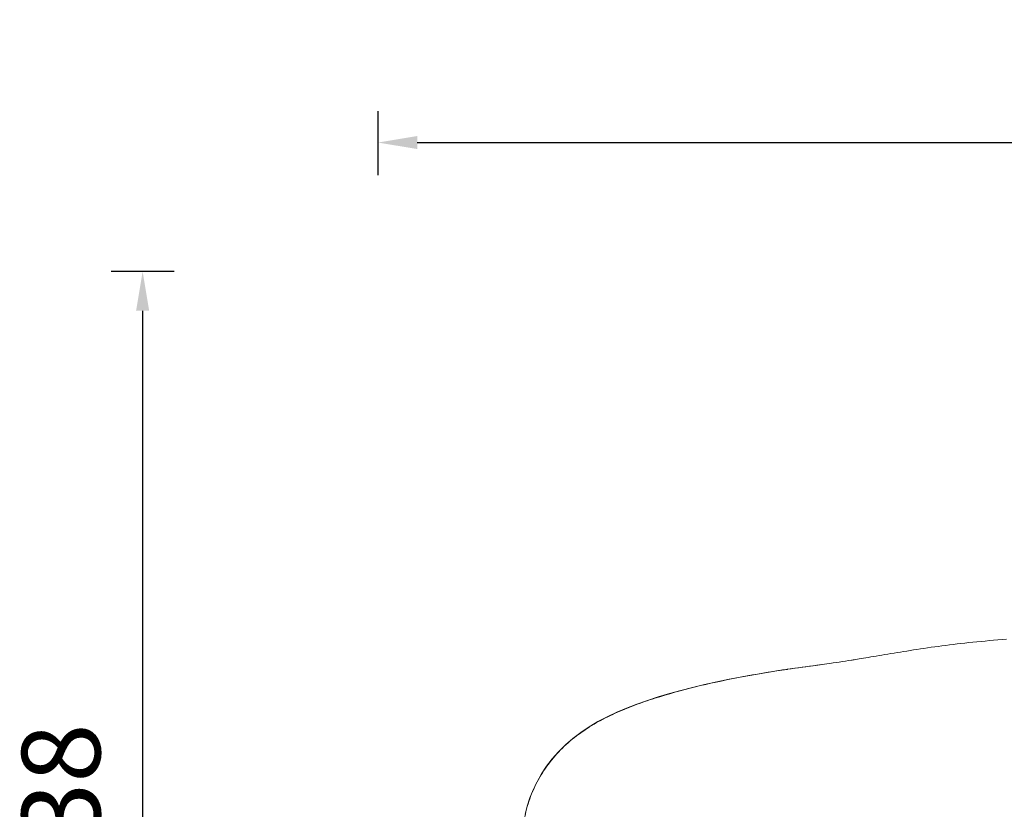
# Model space of a CAD drawing. Units: millimetres. Extents: x 2153 to 4451, y 7329 to 7854.
# Drawn here: x 2575 to 2700, y 7499 to 7599 of the extents above; entities that cross this region are included whole.
import ezdxf

# ---------------------------------------------------------------- set-up
doc = ezdxf.new("R2010")
doc.units = ezdxf.units.MM
doc.layers.add('尺寸', color=7, linetype='Continuous')
doc.styles.get("Standard").update_dxf_attribs({"font": 'ARIAL.TTF'})
doc.dimstyles.new('A2', dxfattribs={"dimtxt": 10, "dimasz": 5, "dimexe": 4, "dimexo": 6, "dimgap": 4, "dimtad": 1, "dimdec": 0, "dimdsep": 46, "dimtxsty": 'Standard', "dimcen": 0, "dimadec": 0, "dimazin": 0, "dimtfac": 1, "dimtdec": 0, "dimtmove": 0, "dimatfit": 3, "dimfxl": 0, "dimarcsym": 0})

# ---------------------------------------------------------------- blocks, each defined once
blk = doc.blocks.new('*D203')
at = {"layer": 'Defpoints', "color": 0, "lineweight": -2}
for p in [(2840.78, 7583.69), (2620.55, 7573.51), (2840.78, 7573.69)]:
    blk.add_point(p, dxfattribs=at)
at = {"layer": '尺寸', "color": 0, "lineweight": -2}
for p, q in [((2620.55, 7579.51), (2620.55, 7587.69)), ((2840.78, 7579.69), (2840.78, 7587.69)), ((2625.55, 7583.69), (2835.78, 7583.69))]:
    blk.add_line(p, q, dxfattribs=at)
for points in [[(2625.55, 7584.52), (2625.55, 7582.86), (2620.55, 7583.69)], [(2835.78, 7584.52), (2835.78, 7582.86), (2840.78, 7583.69)]]:
    blk.add_solid(points, dxfattribs=at)
at = {"layer": '尺寸', "color": 0, "lineweight": 9, "insert": (2730.66, 7592.8), "char_height": 10, "attachment_point": 5}
blk.add_mtext('220', dxfattribs=at)
blk = doc.blocks.new('*D205')
at = {"layer": 'Defpoints', "color": 0, "lineweight": -2}
for p in [(2600.55, 7567.24), (2590.55, 7429.28), (2600.55, 7429.28)]:
    blk.add_point(p, dxfattribs=at)
at = {"layer": '尺寸', "color": 0, "lineweight": -2}
for p, q in [((2594.55, 7567.24), (2586.55, 7567.24)), ((2590.55, 7562.24), (2590.55, 7434.28)), ((2594.55, 7429.28), (2586.55, 7429.28))]:
    blk.add_line(p, q, dxfattribs=at)
for points in [[(2589.71, 7562.24), (2591.38, 7562.24), (2590.55, 7567.24)], [(2589.71, 7434.28), (2591.38, 7434.28), (2590.55, 7429.28)]]:
    blk.add_solid(points, dxfattribs=at)
at = {"layer": '尺寸', "color": 0, "lineweight": 9, "insert": (2581.44, 7498.26), "char_height": 10, "attachment_point": 5, "rotation": 90}
blk.add_mtext('138', dxfattribs=at)

msp = doc.modelspace()

# ---------------------------------------------------------------- linework, layer by layer
at = {"lineweight": 9}
for p, q in [((2690.14, 7519.19), (2689.7, 7519.12)), ((2690.59, 7519.25), (2690.14, 7519.19)), ((2691.05, 7519.32), (2690.59, 7519.25)), ((2691.51, 7519.38), (2691.05, 7519.32)), ((2691.97, 7519.44), (2691.51, 7519.38)), ((2692.44, 7519.51), (2691.97, 7519.44)), ((2692.91, 7519.57), (2692.44, 7519.51)), ((2693.39, 7519.63), (2692.91, 7519.57)), ((2693.87, 7519.69), (2693.39, 7519.63)), ((2694.36, 7519.75), (2693.87, 7519.69)), ((2694.85, 7519.8), (2694.36, 7519.75)), ((2695.36, 7519.86), (2694.85, 7519.8)), ((2695.86, 7519.92), (2695.36, 7519.86)), ((2696.38, 7519.97), (2695.86, 7519.92)), ((2696.9, 7520.02), (2696.38, 7519.97)), ((2697.42, 7520.07), (2696.9, 7520.02)), ((2697.95, 7520.12), (2697.42, 7520.07)), ((2698.48, 7520.17), (2697.95, 7520.12)), ((2699.02, 7520.22), (2698.48, 7520.17)), ((2699.56, 7520.27), (2699.02, 7520.22)), ((2700.1, 7520.31), (2699.56, 7520.27)), ((2700.66, 7520.36), (2700.1, 7520.31)), ((2682.43, 7517.93), (2682.15, 7517.88)), ((2682.73, 7517.98), (2682.43, 7517.93)), ((2683.04, 7518.03), (2682.73, 7517.98)), ((2683.37, 7518.09), (2683.04, 7518.03)), ((2683.71, 7518.14), (2683.37, 7518.09)), ((2684.06, 7518.2), (2683.71, 7518.14)), ((2684.42, 7518.27), (2684.06, 7518.2)), ((2684.79, 7518.33), (2684.42, 7518.27)), ((2685.17, 7518.39), (2684.79, 7518.33)), ((2685.55, 7518.46), (2685.17, 7518.39)), ((2685.94, 7518.52), (2685.55, 7518.46)), ((2686.33, 7518.59), (2685.94, 7518.52)), ((2686.72, 7518.65), (2686.33, 7518.59)), ((2687.13, 7518.72), (2686.72, 7518.65)), ((2687.54, 7518.78), (2687.13, 7518.72)), ((2687.96, 7518.85), (2687.54, 7518.78)), ((2688.38, 7518.92), (2687.96, 7518.85)), ((2688.81, 7518.99), (2688.38, 7518.92)), ((2689.25, 7519.05), (2688.81, 7518.99)), ((2689.7, 7519.12), (2689.25, 7519.05)), ((2676.31, 7517), (2672.75, 7516.52)), ((2677.77, 7517.21), (2676.31, 7517)), ((2680.93, 7517.68), (2680.9, 7517.68)), ((2680.9, 7517.68), (2680.93, 7517.68)), ((2681.19, 7517.72), (2680.93, 7517.68)), ((2681.01, 7517.69), (2680.93, 7517.68)), ((2681.12, 7517.71), (2681.01, 7517.69)), ((2681.19, 7517.72), (2681.12, 7517.71)), ((2681.26, 7517.73), (2681.19, 7517.72)), ((2681.44, 7517.76), (2681.26, 7517.73)), ((2681.65, 7517.8), (2681.44, 7517.76)), ((2681.89, 7517.84), (2681.65, 7517.8)), ((2682.15, 7517.88), (2681.89, 7517.84)), ((2666.98, 7515.56), (2665.33, 7515.25)), ((2668.66, 7515.87), (2666.98, 7515.56)), ((2670.39, 7516.16), (2668.66, 7515.87)), ((2671.59, 7516.35), (2670.39, 7516.16)), ((2671.66, 7516.36), (2671.59, 7516.35)), ((2671.6, 7516.35), (2671.59, 7516.35)), ((2671.88, 7516.39), (2671.66, 7516.36)), ((2672.09, 7516.43), (2671.88, 7516.39)), ((2672.31, 7516.46), (2672.09, 7516.43)), ((2672.52, 7516.49), (2672.31, 7516.46)), ((2672.72, 7516.51), (2672.52, 7516.49)), ((2672.75, 7516.52), (2672.71, 7516.51)), ((2672.71, 7516.51), (2672.75, 7516.52)), ((2672.75, 7516.52), (2672.72, 7516.51)), ((2660.64, 7514.2), (2659.15, 7513.81)), ((2662.17, 7514.56), (2660.64, 7514.2)), ((2663.73, 7514.91), (2662.17, 7514.56)), ((2665.33, 7515.25), (2663.73, 7514.91)), ((2656.27, 7513), (2654.89, 7512.55)), ((2657.69, 7513.42), (2656.27, 7513)), ((2659.15, 7513.81), (2657.69, 7513.42)), ((2653.55, 7512.08), (2652.24, 7511.58)), ((2654.89, 7512.55), (2653.55, 7512.08)), ((2649.75, 7510.47), (2648.58, 7509.85)), ((2650.98, 7511.05), (2649.75, 7510.47)), ((2652.24, 7511.58), (2650.98, 7511.05)), ((2647.46, 7509.18), (2646.39, 7508.47)), ((2648.58, 7509.85), (2647.46, 7509.18)), ((2646.39, 7508.47), (2645.38, 7507.7)), ((2644.44, 7506.88), (2643.57, 7506.01)), ((2645.38, 7507.7), (2644.44, 7506.88)), ((2643.57, 7506.01), (2642.76, 7505.1)), ((2642.04, 7504.16), (2641.4, 7503.18)), ((2642.76, 7505.1), (2642.04, 7504.16)), ((2641.4, 7503.18), (2640.83, 7502.17)), ((2640.83, 7502.17), (2640.33, 7501.15)), ((2640.33, 7501.15), (2639.91, 7500.11)), ((2639.91, 7500.11), (2639.57, 7499.05)), ((2639.57, 7499.05), (2639.31, 7497.99))]:
    msp.add_line(p, q, dxfattribs=at)
for centre, radius, start, end in [((2629.45, 7853.02), 339.27, 278.1867, 278.7275), ((2679.5, 7466.08), 50.88, 98.2879, 98.9337), ((2680.06, 7462.24), 54.76, 97.9023, 98.2925), ((2680.21, 7461.16), 55.86, 97.7153, 97.9038)]:
    msp.add_arc(centre, radius, start, end, dxfattribs=at)
for points, knots in [([(2677.76, 7517.21), (2677.34, 7517.15), (2675.67, 7516.91), (2674, 7516.69), (2672.75, 7516.52)], [0, 0, 0, 0, 0.251344, 1, 1, 1, 1]), ([(2671.6, 7516.35), (2669.82, 7516.07), (2666.27, 7515.46), (2661, 7514.32), (2656.66, 7513.13), (2653.26, 7511.96), (2650.76, 7510.94), (2648.35, 7509.72), (2646.08, 7508.26), (2644.01, 7506.52), (2642.22, 7504.48), (2640.77, 7502.19), (2639.71, 7499.7), (2639.07, 7497.06), (2638.98, 7495.25), (2639.02, 7494.35)], [0, 0, 0, 0, 0.124977, 0.249935, 0.374874, 0.437358, 0.499858, 0.562368, 0.624895, 0.687428, 0.749937, 0.812462, 0.874979, 0.937496, 1, 1, 1, 1])]:
    msp.add_open_spline(points, degree=3, knots=knots, dxfattribs=at)

# ---------------------------------------------------------------- dimensions: what is measured, and where the dimension line sits
at = {"layer": '尺寸', "lineweight": 9}
dim = msp.add_linear_dim(base=(2840.78, 7583.69), p1=(2620.55, 7573.51), p2=(2840.78, 7573.69), dimstyle='A2', dxfattribs=at)
dim.commit()
dim.dimension.update_dxf_attribs({"geometry": '*D203', "text_midpoint": (2730.66, 7592.8)})
dim = msp.add_linear_dim(base=(2590.55, 7429.28), p1=(2600.55, 7567.24), p2=(2600.55, 7429.28), angle=90, dimstyle='A2', dxfattribs=at)
dim.commit()
dim.dimension.update_dxf_attribs({"geometry": '*D205', "text_midpoint": (2581.44, 7498.26)})

doc.saveas('drawing.dxf')
